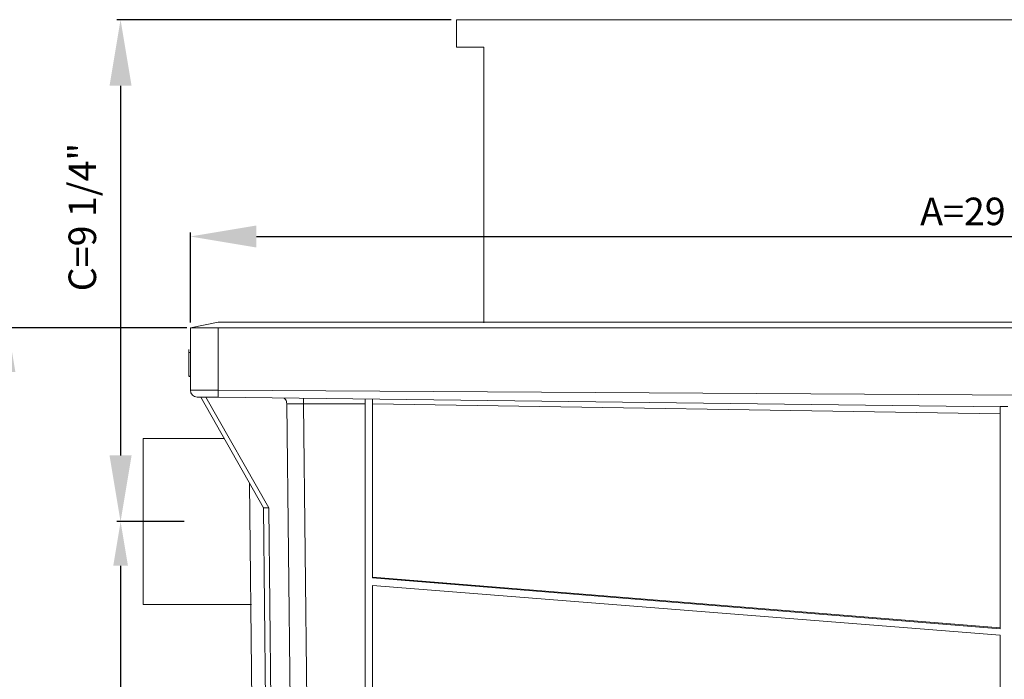
# Model space of a CAD drawing. Units: inches. Extents: x 69 to 737, y -14 to 44.
# Drawn here: x 458 to 476, y 25 to 37 of the extents above; entities that cross this region are included whole.
import ezdxf

# ---------------------------------------------------------------- set-up
doc = ezdxf.new("R2010")
doc.units = ezdxf.units.IN
doc.header["$MEASUREMENT"] = 0
doc.layers.add('A-DETL-MBND', color=160, linetype='Continuous', lineweight=9)
doc.styles.add('Arial', font='arial.ttf', dxfattribs={"height": 0.5})
doc.dimstyles.new('Default_linear_style', dxfattribs={"dimscale": 12, "dimtxt": 0.5, "dimasz": 0.25, "dimexe": 0.023438, "dimexo": 0.03125, "dimgap": 0.0625, "dimtad": 1, "dimrnd": 0.0625, "dimzin": 0, "dimdsep": 46, "dimlunit": 5, "dimtxsty": 'Arial', "dimblk1": 'OBLIQUE', "dimblk2": 'OBLIQUE', "dimsah": 1, "dimcen": 0.09, "dimazin": 0, "dimtfac": 1, "dimtix": 1, "dimtmove": 0, "dimatfit": 3, "dimfxl": 1, "dimtvp": 1, "dimtfill": 1, "dimfrac": 2, "dimtolj": 1, "dimtzin": 0, "dimarcsym": 2})

# ---------------------------------------------------------------- blocks, each defined once
blk = doc.blocks.new('*D101')
at = {"layer": 'A-DETL-MBND', "color": 0, "lineweight": -2, "transparency": 16777216}
for p, q in [((460.898, 31.812), (460.898, 33.445)), ((490.424, 31.632), (490.424, 33.445)), ((462.098, 33.375), (489.224, 33.375))]:
    blk.add_line(p, q, dxfattribs=at)
at = {"layer": 'A-DETL-MBND', "color": 0, "transparency": 16777216}
for points in [[(462.098, 33.575), (462.098, 33.175), (460.898, 33.375)], [(489.224, 33.575), (489.224, 33.175), (490.424, 33.375)]]:
    blk.add_solid(points, dxfattribs=at)
at = {"layer": 'Defpoints', "color": 0, "transparency": 16777216}
for p in [(490.424, 33.375), (460.898, 31.718), (490.424, 31.538)]:
    blk.add_point(p, dxfattribs=at)
at = {"layer": 'A-DETL-MBND', "color": 0, "transparency": 16777216, "insert": (475.664, 34.08), "char_height": 0.5, "attachment_point": 2, "style": 'Arial', "bg_fill": 3, "box_fill_scale": 1.25, "bg_fill_color": 256, "bg_fill_true_color": 13158600, "bg_fill_transparency": 0}
blk.add_mtext('\\A1;A=29 1/2"', dxfattribs=at)
blk = doc.blocks.new('*D103')
at = {"layer": 'A-DETL-MBND', "color": 0, "lineweight": -2, "transparency": 16777216}
for p, q in [((465.63, 37.308), (459.562, 37.308)), ((459.632, 36.108), (459.632, 29.403)), ((460.755, 28.203), (459.562, 28.203))]:
    blk.add_line(p, q, dxfattribs=at)
at = {"layer": 'A-DETL-MBND', "color": 0, "transparency": 16777216}
for points in [[(459.432, 36.108), (459.832, 36.108), (459.632, 37.308)], [(459.432, 29.403), (459.832, 29.403), (459.632, 28.203)]]:
    blk.add_solid(points, dxfattribs=at)
at = {"layer": 'Defpoints', "color": 0, "transparency": 16777216}
for p in [(465.724, 37.308), (459.632, 28.203), (460.848, 28.203)]:
    blk.add_point(p, dxfattribs=at)
at = {"layer": 'A-DETL-MBND', "color": 0, "transparency": 16777216, "insert": (458.938, 33.728), "char_height": 0.5, "attachment_point": 5, "rotation": 90, "style": 'Arial', "bg_fill": 3, "box_fill_scale": 1.25, "bg_fill_color": 256, "bg_fill_true_color": 13158600, "bg_fill_transparency": 0}
blk.add_mtext('\\A1;C=9 1/4"', dxfattribs=at)
blk = doc.blocks.new('*D102')
at = {"layer": 'A-DETL-MBND', "color": 0, "lineweight": -2, "transparency": 16777216}
for p, q in [((460.786, 28.203), (459.586, 28.203)), ((459.633, 27.403), (459.633, 14.358)), ((463.138, 13.558), (459.586, 13.558))]:
    blk.add_line(p, q, dxfattribs=at)
at = {"layer": 'A-DETL-MBND', "color": 0, "transparency": 16777216}
for points in [[(459.5, 27.403), (459.766, 27.403), (459.633, 28.203)], [(459.5, 14.358), (459.766, 14.358), (459.633, 13.558)]]:
    blk.add_solid(points, dxfattribs=at)
at = {"layer": 'Defpoints', "color": 0, "transparency": 16777216}
for p in [(460.848, 28.203), (459.633, 13.558), (463.2, 13.558)]:
    blk.add_point(p, dxfattribs=at)
at = {"layer": 'A-DETL-MBND', "color": 0, "transparency": 16777216, "insert": (459.159, 18.811), "char_height": 0.5, "attachment_point": 5, "rotation": 90, "style": 'Arial', "bg_fill": 3, "box_fill_scale": 1.25, "bg_fill_color": 256, "bg_fill_true_color": 13158600, "bg_fill_transparency": 0}
blk.add_mtext('\\A1;D=14 3/4"', dxfattribs=at)
blk = doc.blocks.new('*D105')
at = {"layer": 'A-DETL-MBND', "color": 0, "lineweight": -2, "transparency": 16777216}
for p, q in [((460.836, 31.718), (457.544, 31.718)), ((457.591, 14.358), (457.591, 30.918)), ((463.164, 13.558), (457.544, 13.558))]:
    blk.add_line(p, q, dxfattribs=at)
at = {"layer": 'A-DETL-MBND', "color": 0, "transparency": 16777216}
for points in [[(457.458, 30.918), (457.724, 30.918), (457.591, 31.718)], [(457.458, 14.358), (457.724, 14.358), (457.591, 13.558)]]:
    blk.add_solid(points, dxfattribs=at)
at = {"layer": 'Defpoints', "color": 0, "transparency": 16777216}
for p in [(457.591, 31.718), (460.898, 31.718), (463.226, 13.558)]:
    blk.add_point(p, dxfattribs=at)
at = {"layer": 'A-DETL-MBND', "color": 0, "transparency": 16777216, "insert": (456.831, 28.005), "char_height": 0.5, "attachment_point": 5, "rotation": 90, "style": 'Arial', "bg_fill": 3, "box_fill_scale": 1.25, "bg_fill_color": 256, "bg_fill_true_color": 13158600, "bg_fill_transparency": 0}
blk.add_mtext('\\A1;E=18 1/4"', dxfattribs=at)

msp = doc.modelspace()

# ---------------------------------------------------------------- linework, layer by layer
at = {"layer": 'A-DETL-MBND'}
for p, q in [((460.898, 30.588), (460.898, 31.718)), ((461.4, 31.718), (461.4, 30.588)), ((460.868, 31.327), (460.868, 31.27)), ((460.868, 31.27), (460.898, 31.27)), ((460.868, 31.27), (460.868, 30.84)), ((460.868, 30.84), (460.898, 30.84)), ((460.868, 30.833), (460.898, 30.833)), ((460.898, 30.588), (461.4, 30.588)), ((461.4, 30.588), (489.922, 30.408)), ((461.4, 30.588), (461.4, 30.463)), ((461.086, 30.463), (461.024, 30.463)), ((461.086, 30.463), (461.182, 30.463)), ((461.086, 30.463), (462.224, 28.454)), ((461.182, 30.463), (461.186, 30.463)), ((461.182, 30.463), (462.32, 28.454)), ((461.4, 30.463), (461.186, 30.463)), ((475.591, 30.283), (461.4, 30.463)), ((462.95, 30.443), (462.95, 30.34)), ((464.068, 14.051), (464.068, 30.429)), ((464.204, 27.185), (464.204, 30.427)), ((462.646, 30.34), (462.827, 14.268)), ((464.068, 30.34), (462.95, 30.34)), ((462.95, 30.34), (463.131, 14.272)), ((475.591, 30.16), (464.204, 30.34)), ((475.591, 30.291), (475.726, 30.291)), ((475.591, 30.291), (475.591, 26.26)), ((461.513, 29.709), (460.041, 29.709)), ((460.041, 28.203), (460.041, 29.709)), ((461.97, 28.902), (462.13, 14.051)), ((462.32, 28.454), (462.224, 28.454)), ((462.224, 28.454), (462.368, 14.537)), ((462.32, 28.454), (462.464, 14.537)), ((460.041, 26.698), (460.041, 28.203)), ((464.204, 27.193), (475.591, 26.274)), ((464.204, 27.185), (475.591, 26.26)), ((475.591, 26.141), (464.204, 27.044)), ((464.204, 24.432), (464.204, 27.044)), ((460.041, 26.698), (462.005, 26.698)), ((475.591, 26.141), (475.591, 23.62))]:
    msp.add_line(p, q, dxfattribs=at)
msp.add_arc((461.024, 30.588), 0.126, 180, 270, dxfattribs=at)
msp.add_ellipse((462.95, 30.337), major_axis=(0.502, -0.002), ratio=0.00436, start_param=1.571196, end_param=2.221028, dxfattribs=at)
msp.add_open_spline([(462.646, 30.34), (462.645, 30.354), (462.642, 30.382), (462.626, 30.419), (462.61, 30.439), (462.6, 30.447), (462.599, 30.448)], degree=3, knots=[0, 0, 0, 0, 0.2159961, 0.4319448, 0.6489532, 0.6769497, 0.6769497, 0.6769497, 0.6769497], dxfattribs=at)

# ---------------------------------------------------------------- next in the draw order: dimensions: what is measured, and where the dimension line sits
dim = msp.add_linear_dim(base=(490.424, 33.375), p1=(460.898, 31.718), p2=(490.424, 31.538), text='A=<>"', dimstyle='Default_linear_style', override={"dimscale": 3, "dimasz": 0.4, "dimpost": '<>', "dimfxl": 15.5}, dxfattribs=at)
dim.commit()
dim.dimension.update_dxf_attribs({"geometry": '*D101', "text_midpoint": (475.664, 33.375), "dimtype": 160})

# ---------------------------------------------------------------- next in the draw order: linework, layer by layer
msp.add_line((466.224, 36.808), (466.224, 31.808), dxfattribs=at)

# ---------------------------------------------------------------- next in the draw order: dimensions: what is measured, and where the dimension line sits
dim = msp.add_linear_dim(base=(459.6321, 28.2033), p1=(465.7237, 37.3076), p2=(460.8483, 28.2033), angle=90, text='C=<>"', dimstyle='Default_linear_style', override={"dimscale": 3, "dimasz": 0.4, "dimpost": '<>', "dimtmove": 2, "dimfxl": 15.5}, dxfattribs=at)
dim.commit()
dim.dimension.update_dxf_attribs({"geometry": '*D103', "text_midpoint": (458.9383, 33.728), "dimtype": 160})

# ---------------------------------------------------------------- next in the draw order: linework, layer by layer
for p, q in [((485.599, 37.308), (465.724, 37.308)), ((465.724, 37.308), (465.724, 36.808)), ((466.224, 36.808), (465.724, 36.808)), ((461.4, 31.818), (489.922, 31.818))]:
    msp.add_line(p, q, dxfattribs=at)

# ---------------------------------------------------------------- next in the draw order: dimensions: what is measured, and where the dimension line sits
dim = msp.add_linear_dim(base=(459.6329, 13.5576), p1=(460.8483, 28.2033), p2=(463.2, 13.5576), angle=90, text='D=<>"', dimstyle='Default_linear_style', override={"dimscale": 2, "dimasz": 0.4, "dimpost": '<>', "dimtmove": 2, "dimfxl": 15.5}, dxfattribs=at)
dim.commit()
dim.dimension.update_dxf_attribs({"geometry": '*D102', "text_midpoint": (459.1587, 18.8107), "dimtype": 160})

# ---------------------------------------------------------------- next in the draw order: dimensions: what is measured, and where the dimension line sits
dim = msp.add_linear_dim(base=(457.591, 31.718), p1=(463.226, 13.558), p2=(460.898, 31.718), angle=90, text='E=<>"', dimstyle='Default_linear_style', override={"dimscale": 2, "dimasz": 0.4, "dimpost": '<>', "dimtmove": 2, "dimfxl": 15.5}, dxfattribs=at)
dim.commit()
dim.dimension.update_dxf_attribs({"geometry": '*D105', "text_midpoint": (456.831, 28.005), "dimtype": 160})

# ---------------------------------------------------------------- next in the draw order: linework, layer by layer
for p, q in [((461.4, 31.818), (460.898, 31.718)), ((460.898, 31.718), (490.424, 31.718))]:
    msp.add_line(p, q, dxfattribs=at)

doc.saveas('drawing.dxf')
